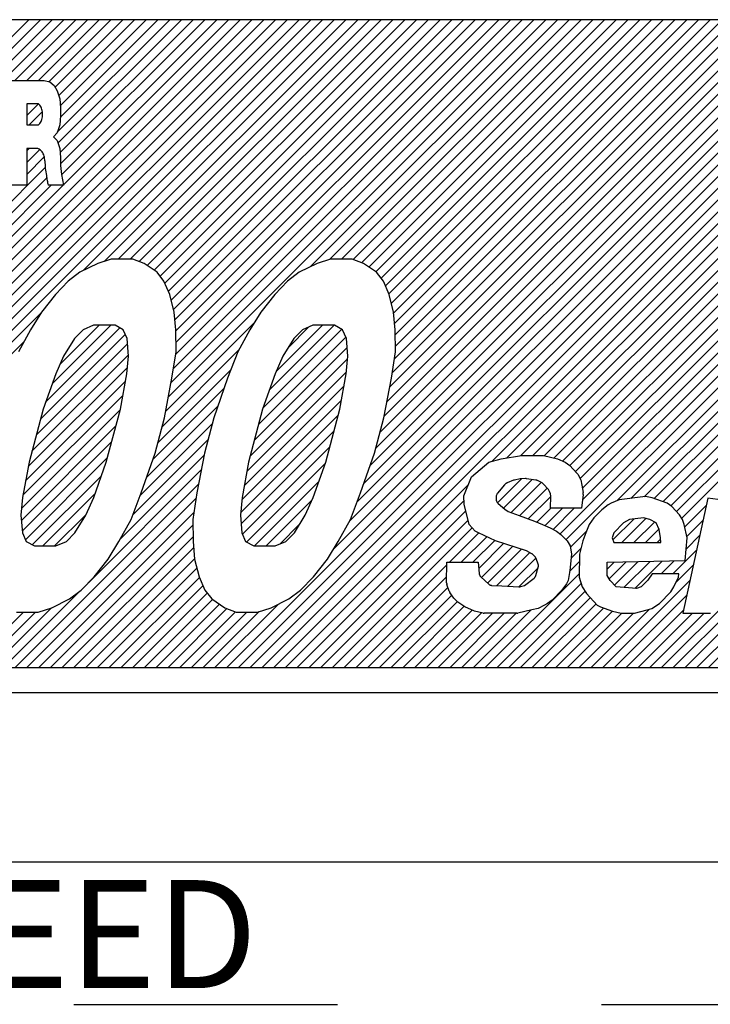
# Model space of a CAD drawing. Extents: x 1582 to 2766, y -4346 to -2096.
# Drawn here: x 2570 to 2578, y -3875 to -3864 of the extents above; entities that cross this region are included whole.
import ezdxf

# ---------------------------------------------------------------- set-up
doc = ezdxf.new("R2010")
doc.units = 0
doc.linetypes.add('CENTER2', pattern=[28.575, 19.05, -3.175, 3.175, -3.175])
doc.layers.get('0').update_dxf_attribs({"linetype": 'CONTINUOUS'})
doc.styles.add('MSｺﾞｼｯｸ-0', font='simplex.shx', dxfattribs={"bigfont": 'bigfont.shx'})

msp = doc.modelspace()

# ---------------------------------------------------------------- linework, layer by layer
at = {"color": 7, "linetype": 'Continuous'}
for p, q in [((2590.174, -3863.642), (2559.98, -3863.642)), ((2568.415, -3868.446), (2573.219, -3863.642)), ((2568.468, -3868.534), (2573.361, -3863.642)), ((2568.772, -3867.948), (2573.078, -3863.642)), ((2568.862, -3867.716), (2572.936, -3863.642)), ((2568.912, -3867.1), (2572.371, -3863.642)), ((2568.912, -3867.1), (2572.371, -3863.642)), ((2568.912, -3867.524), (2572.795, -3863.642)), ((2568.933, -3867.362), (2572.653, -3863.642)), ((2568.936, -3867.218), (2572.512, -3863.642)), ((2569.087, -3864.38), (2569.825, -3863.642)), ((2569.218, -3864.39), (2569.966, -3863.642)), ((2569.307, -3864.442), (2570.108, -3863.642)), ((2569.367, -3864.524), (2570.249, -3863.642)), ((2569.66, -3864.373), (2570.391, -3863.642)), ((2569.801, -3864.373), (2570.532, -3863.642)), ((2569.943, -3864.373), (2570.674, -3863.642)), ((2570.07, -3864.386), (2570.815, -3863.642)), ((2570.142, -3864.456), (2570.956, -3863.642)), ((2570.142, -3864.456), (2570.956, -3863.642)), ((2570.168, -3864.996), (2571.522, -3863.642)), ((2570.177, -3865.128), (2571.663, -3863.642)), ((2570.186, -3864.554), (2571.098, -3863.642)), ((2570.204, -3865.242), (2571.805, -3863.642)), ((2570.207, -3864.674), (2571.239, -3863.642)), ((2570.208, -3864.815), (2571.381, -3863.642)), ((2570.209, -3865.379), (2571.946, -3863.642)), ((2570.219, -3865.511), (2572.088, -3863.642)), ((2570.243, -3865.628), (2572.229, -3863.642)), ((2570.481, -3866.663), (2573.502, -3863.642)), ((2570.734, -3866.551), (2573.643, -3863.642)), ((2570.903, -3866.524), (2573.785, -3863.642)), ((2570.903, -3866.524), (2573.785, -3863.642)), ((2571.045, -3866.524), (2573.926, -3863.642)), ((2571.155, -3866.554), (2574.068, -3863.642)), ((2571.25, -3866.601), (2574.209, -3863.642)), ((2571.334, -3866.658), (2574.35, -3863.642)), ((2571.406, -3866.728), (2574.492, -3863.642)), ((2571.463, -3866.812), (2574.633, -3863.642)), ((2571.506, -3866.911), (2574.775, -3863.642)), ((2571.507, -3868.183), (2576.048, -3863.642)), ((2571.54, -3867.018), (2574.916, -3863.642)), ((2571.54, -3868.008), (2575.906, -3863.642)), ((2571.567, -3867.839), (2575.765, -3863.642)), ((2571.569, -3867.13), (2575.058, -3863.642)), ((2571.585, -3867.256), (2575.199, -3863.642)), ((2571.585, -3867.256), (2575.199, -3863.642)), ((2571.592, -3867.673), (2575.623, -3863.642)), ((2571.595, -3867.388), (2575.34, -3863.642)), ((2571.596, -3867.528), (2575.482, -3863.642)), ((2572.209, -3871.441), (2580.007, -3863.642)), ((2572.35, -3871.441), (2580.149, -3863.642)), ((2572.491, -3871.441), (2580.29, -3863.642)), ((2572.633, -3871.441), (2580.432, -3863.642)), ((2572.774, -3871.441), (2580.573, -3863.642)), ((2573.214, -3866.617), (2576.189, -3863.642)), ((2573.444, -3866.528), (2576.33, -3863.642)), ((2573.498, -3870.01), (2579.866, -3863.642)), ((2573.59, -3866.524), (2576.472, -3863.642)), ((2573.683, -3869.683), (2579.724, -3863.642)), ((2573.728, -3866.527), (2576.613, -3863.642)), ((2573.728, -3866.527), (2576.613, -3863.642)), ((2573.778, -3869.447), (2579.583, -3863.642)), ((2573.829, -3866.567), (2576.755, -3863.642)), ((2573.859, -3869.224), (2579.442, -3863.642)), ((2573.859, -3869.224), (2579.442, -3863.642)), ((2573.918, -3866.62), (2576.896, -3863.642)), ((2573.934, -3869.008), (2579.3, -3863.642)), ((2574.001, -3868.799), (2579.159, -3863.642)), ((2574.002, -3866.677), (2577.037, -3863.642)), ((2574.053, -3868.606), (2579.017, -3863.642)), ((2574.066, -3866.754), (2577.179, -3863.642)), ((2574.103, -3868.415), (2578.876, -3863.642)), ((2574.118, -3866.845), (2577.32, -3863.642)), ((2574.136, -3868.241), (2578.735, -3863.642)), ((2574.16, -3866.943), (2577.462, -3863.642)), ((2574.169, -3868.066), (2578.593, -3863.642)), ((2574.19, -3867.055), (2577.603, -3863.642)), ((2574.199, -3867.894), (2578.452, -3863.642)), ((2574.218, -3867.169), (2577.745, -3863.642)), ((2574.224, -3867.728), (2578.31, -3863.642)), ((2574.229, -3867.299), (2577.886, -3863.642)), ((2574.235, -3867.434), (2578.027, -3863.642)), ((2574.235, -3867.434), (2578.027, -3863.642)), ((2574.237, -3867.574), (2578.169, -3863.642)), ((2575.397, -3868.959), (2580.714, -3863.642)), ((2575.58, -3868.918), (2580.856, -3863.642)), ((2575.58, -3868.918), (2580.856, -3863.642)), ((2575.749, -3868.89), (2580.997, -3863.642)), ((2575.891, -3868.889), (2581.139, -3863.642)), ((2576.03, -3868.892), (2581.28, -3863.642)), ((2576.145, -3868.919), (2581.422, -3863.642)), ((2576.222, -3869.832), (2582.411, -3863.642)), ((2576.25, -3868.955), (2581.563, -3863.642)), ((2576.291, -3869.903), (2582.553, -3863.642)), ((2576.337, -3869.009), (2581.704, -3863.642)), ((2576.405, -3869.082), (2581.846, -3863.642)), ((2576.463, -3869.166), (2581.987, -3863.642)), ((2576.489, -3869.282), (2582.129, -3863.642)), ((2576.49, -3869.422), (2582.27, -3863.642)), ((2576.49, -3869.422), (2582.27, -3863.642)), ((2576.902, -3869.435), (2582.694, -3863.642)), ((2577.072, -3869.405), (2582.836, -3863.642)), ((2577.234, -3869.385), (2582.977, -3863.642)), ((2577.354, -3869.407), (2583.119, -3863.642)), ((2577.458, -3869.444), (2583.26, -3863.642)), ((2577.551, -3869.492), (2582.785, -3864.258)), ((2569.584, -3864.373), (2570.01, -3864.373)), ((2570.01, -3864.373), (2570.079, -3864.388)), ((2570.079, -3864.388), (2570.131, -3864.436)), ((2570.131, -3864.436), (2570.166, -3864.499)), ((2577.622, -3869.563), (2582.785, -3864.4)), ((2570.166, -3864.499), (2570.201, -3864.593)), ((2577.684, -3869.643), (2582.815, -3864.511)), ((2577.684, -3869.643), (2582.815, -3864.511)), ((2569.801, -3864.797), (2569.943, -3864.655)), ((2569.801, -3864.655), (2569.802, -3864.655)), ((2569.801, -3864.797), (2569.943, -3864.655)), ((2569.943, -3864.655), (2569.801, -3864.655)), ((2569.801, -3864.655), (2569.801, -3864.909)), ((2570.201, -3864.593), (2570.209, -3864.703)), ((2569.831, -3864.909), (2569.99, -3864.749)), ((2570.209, -3864.798), (2570.201, -3864.908)), ((2570.209, -3864.703), (2570.209, -3864.798)), ((2569.801, -3864.909), (2569.943, -3864.909)), ((2570.201, -3864.908), (2570.166, -3865.003)), ((2570.166, -3865.003), (2570.122, -3865.05)), ((2570.122, -3865.05), (2570.166, -3865.097)), ((2570.166, -3865.097), (2570.201, -3865.192)), ((2569.801, -3865.221), (2569.832, -3865.191)), ((2569.913, -3865.191), (2569.801, -3865.191)), ((2569.801, -3865.191), (2569.801, -3865.632)), ((2569.801, -3865.362), (2569.958, -3865.205)), ((2570.201, -3865.192), (2570.209, -3865.302)), ((2569.801, -3865.504), (2570.013, -3865.293)), ((2570.209, -3865.302), (2570.209, -3865.396)), ((2568.748, -3866.699), (2570.024, -3865.423)), ((2570.209, -3865.396), (2570.218, -3865.506)), ((2570.218, -3865.506), (2570.244, -3865.632)), ((2568.809, -3866.779), (2570.042, -3865.546)), ((2568.852, -3866.878), (2570.097, -3865.632)), ((2568.889, -3866.982), (2570.239, -3865.632)), ((2569.801, -3865.632), (2569.584, -3865.632)), ((2570.244, -3865.632), (2570.06, -3865.632)), ((2570.818, -3866.524), (2570.655, -3866.577)), ((2571.078, -3866.524), (2570.818, -3866.524)), ((2571.213, -3866.577), (2571.078, -3866.524)), ((2573.458, -3866.524), (2573.295, -3866.577)), ((2573.719, -3866.524), (2573.458, -3866.524)), ((2573.853, -3866.577), (2573.719, -3866.524)), ((2570.441, -3866.683), (2570.301, -3866.789)), ((2570.655, -3866.577), (2570.441, -3866.683)), ((2571.37, -3866.683), (2571.213, -3866.577)), ((2571.453, -3866.789), (2571.37, -3866.683)), ((2573.081, -3866.683), (2572.941, -3866.789)), ((2573.295, -3866.577), (2573.081, -3866.683)), ((2574.011, -3866.683), (2573.853, -3866.577)), ((2574.094, -3866.789), (2574.011, -3866.683)), ((2570.301, -3866.789), (2570.146, -3866.949)), ((2571.522, -3866.949), (2571.453, -3866.789)), ((2572.941, -3866.789), (2572.787, -3866.949)), ((2574.163, -3866.949), (2574.094, -3866.789)), ((2570.146, -3866.949), (2569.978, -3867.161)), ((2571.577, -3867.161), (2571.522, -3866.949)), ((2572.787, -3866.949), (2572.618, -3867.161)), ((2574.217, -3867.161), (2574.163, -3866.949)), ((2569.978, -3867.161), (2569.847, -3867.374)), ((2571.594, -3867.374), (2571.577, -3867.161)), ((2572.618, -3867.161), (2572.487, -3867.374)), ((2574.235, -3867.374), (2574.217, -3867.161)), ((2568.522, -3868.622), (2569.97, -3867.174)), ((2569.847, -3867.374), (2569.701, -3867.639)), ((2570.029, -3868.246), (2570.923, -3867.352)), ((2570.107, -3868.027), (2570.813, -3867.32)), ((2570.2, -3867.792), (2570.672, -3867.32)), ((2570.479, -3867.374), (2570.376, -3867.48)), ((2570.605, -3867.32), (2570.479, -3867.374)), ((2570.865, -3867.32), (2570.605, -3867.32)), ((2570.962, -3867.374), (2570.865, -3867.32)), ((2571.008, -3867.48), (2570.962, -3867.374)), ((2571.473, -3868.357), (2572.535, -3867.296)), ((2571.598, -3867.639), (2571.594, -3867.374)), ((2572.487, -3867.374), (2572.341, -3867.639)), ((2572.644, -3868.319), (2573.594, -3867.369)), ((2572.722, -3868.099), (2573.5, -3867.32)), ((2572.804, -3867.876), (2573.359, -3867.32)), ((2572.948, -3867.59), (2573.198, -3867.34)), ((2573.119, -3867.374), (2573.016, -3867.48)), ((2573.245, -3867.32), (2573.119, -3867.374)), ((2573.505, -3867.32), (2573.245, -3867.32)), ((2573.602, -3867.374), (2573.505, -3867.32)), ((2573.648, -3867.48), (2573.602, -3867.374)), ((2574.238, -3867.639), (2574.235, -3867.374)), ((2568.554, -3868.731), (2569.768, -3867.518)), ((2569.967, -3868.449), (2570.987, -3867.43)), ((2570.376, -3867.48), (2570.245, -3867.692)), ((2571.025, -3867.692), (2571.008, -3867.48)), ((2572.591, -3868.513), (2573.641, -3867.463)), ((2573.016, -3867.48), (2572.885, -3867.692)), ((2573.666, -3867.692), (2573.648, -3867.48)), ((2569.916, -3868.642), (2571.013, -3867.545)), ((2571.43, -3868.542), (2572.351, -3867.621)), ((2571.549, -3867.958), (2571.598, -3867.639)), ((2572.341, -3867.639), (2572.219, -3867.958)), ((2572.539, -3868.706), (2573.657, -3867.588)), ((2574.19, -3867.958), (2574.238, -3867.639)), ((2569.864, -3868.836), (2571.024, -3867.675)), ((2570.245, -3867.692), (2570.15, -3867.905)), ((2571.006, -3867.905), (2571.025, -3867.692)), ((2572.487, -3868.899), (2573.663, -3867.724)), ((2572.885, -3867.692), (2572.791, -3867.905)), ((2573.646, -3867.905), (2573.666, -3867.692)), ((2569.819, -3869.022), (2571.013, -3867.828)), ((2569.819, -3869.022), (2571.013, -3867.828)), ((2571.378, -3868.736), (2572.258, -3867.856)), ((2572.449, -3869.079), (2573.648, -3867.879)), ((2569.787, -3869.195), (2570.99, -3867.992)), ((2570.15, -3867.905), (2569.999, -3868.33)), ((2570.929, -3868.33), (2571.006, -3867.905)), ((2571.458, -3868.436), (2571.549, -3867.958)), ((2572.219, -3867.958), (2572.053, -3868.436)), ((2572.791, -3867.905), (2572.64, -3868.33)), ((2573.569, -3868.33), (2573.646, -3867.905)), ((2574.099, -3868.436), (2574.19, -3867.958)), ((2571.318, -3868.937), (2572.177, -3868.078)), ((2571.318, -3868.937), (2572.177, -3868.078)), ((2572.418, -3869.252), (2573.62, -3868.049)), ((2572.418, -3869.252), (2573.62, -3868.049)), ((2569.756, -3869.367), (2570.959, -3868.165)), ((2572.389, -3869.421), (2573.589, -3868.222)), ((2569.739, -3869.526), (2570.927, -3868.338)), ((2569.999, -3868.33), (2569.829, -3868.967)), ((2570.758, -3868.967), (2570.929, -3868.33)), ((2571.244, -3869.153), (2572.103, -3868.294)), ((2572.64, -3868.33), (2572.469, -3868.967)), ((2573.399, -3868.967), (2573.569, -3868.33)), ((2571.345, -3868.861), (2571.458, -3868.436)), ((2572.053, -3868.436), (2571.94, -3868.861)), ((2572.375, -3869.577), (2573.55, -3868.402)), ((2573.985, -3868.861), (2574.099, -3868.436)), ((2569.737, -3869.669), (2570.875, -3868.532)), ((2571.167, -3869.371), (2572.036, -3868.502)), ((2571.079, -3869.601), (2571.984, -3868.695)), ((2572.381, -3869.712), (2573.498, -3868.595)), ((2569.748, -3869.8), (2570.823, -3868.725)), ((2572.398, -3869.837), (2573.446, -3868.789)), ((2569.787, -3869.903), (2570.771, -3868.918)), ((2570.928, -3869.893), (2571.935, -3868.886)), ((2571.179, -3869.339), (2571.345, -3868.861)), ((2571.94, -3868.861), (2571.849, -3869.339)), ((2573.82, -3869.339), (2573.985, -3868.861)), ((2575.362, -3868.968), (2575.512, -3868.929)), ((2575.512, -3868.929), (2575.756, -3868.889)), ((2575.756, -3868.889), (2576.019, -3868.889)), ((2576.019, -3868.889), (2576.187, -3868.929)), ((2576.187, -3868.929), (2576.28, -3868.968)), ((2569.829, -3868.967), (2569.752, -3869.392)), ((2570.539, -3870.423), (2571.902, -3869.061)), ((2570.607, -3869.392), (2570.758, -3868.967)), ((2572.469, -3868.967), (2572.392, -3869.392)), ((2572.447, -3869.93), (2573.393, -3868.984)), ((2573.247, -3869.392), (2573.399, -3868.967)), ((2575.153, -3869.146), (2575.362, -3868.968)), ((2576.28, -3868.968), (2576.336, -3869.008)), ((2576.336, -3869.008), (2576.423, -3869.101)), ((2569.868, -3869.963), (2570.7, -3869.131)), ((2575.063, -3869.373), (2575.153, -3869.146)), ((2575.466, -3869.456), (2575.755, -3869.167)), ((2575.541, -3869.522), (2575.886, -3869.178)), ((2575.74, -3869.168), (2575.67, -3869.184)), ((2575.803, -3869.166), (2575.754, -3869.167)), ((2575.928, -3869.184), (2575.814, -3869.167)), ((2576.432, -3869.113), (2576.458, -3869.155)), ((2576.468, -3869.179), (2576.482, -3869.245)), ((2569.663, -3871.441), (2571.868, -3869.235)), ((2572.541, -3869.977), (2573.315, -3869.203)), ((2572.916, -3871.441), (2575.115, -3869.241)), ((2575.552, -3869.24), (2575.468, -3869.341)), ((2575.658, -3869.187), (2575.582, -3869.218)), ((2575.631, -3869.574), (2575.992, -3869.213)), ((2575.735, -3869.611), (2576.066, -3869.281)), ((2576.003, -3869.219), (2575.95, -3869.191)), ((2576.076, -3869.292), (2576.022, -3869.234)), ((2576.482, -3869.245), (2576.497, -3869.332)), ((2569.752, -3869.392), (2569.732, -3869.605)), ((2569.804, -3871.441), (2571.838, -3869.407)), ((2569.996, -3869.977), (2570.622, -3869.35)), ((2570.513, -3869.605), (2570.607, -3869.392)), ((2571.057, -3869.658), (2571.179, -3869.339)), ((2571.849, -3869.339), (2571.8, -3869.658)), ((2572.392, -3869.392), (2572.372, -3869.605)), ((2573.153, -3869.605), (2573.247, -3869.392)), ((2573.697, -3869.658), (2573.82, -3869.339)), ((2575.064, -3869.474), (2575.063, -3869.373)), ((2575.449, -3869.393), (2575.449, -3869.405)), ((2575.837, -3869.65), (2576.107, -3869.381)), ((2576.103, -3869.349), (2576.093, -3869.321)), ((2576.106, -3869.522), (2576.107, -3869.376)), ((2576.498, -3869.356), (2576.478, -3869.522)), ((2577.249, -3869.383), (2576.93, -3869.423)), ((2577.329, -3869.398), (2577.249, -3869.383)), ((2577.51, -3869.462), (2577.329, -3869.398)), ((2577.998, -3869.403), (2577.698, -3870.787)), ((2578.316, -3869.443), (2577.998, -3869.403)), ((2572.683, -3869.977), (2573.232, -3869.427)), ((2573.057, -3871.441), (2575.063, -3869.434)), ((2573.057, -3871.441), (2575.063, -3869.434)), ((2575.126, -3869.719), (2575.064, -3869.474)), ((2575.476, -3869.466), (2575.556, -3869.536)), ((2575.556, -3869.536), (2575.597, -3869.561)), ((2575.939, -3869.69), (2576.107, -3869.522)), ((2576.038, -3869.733), (2576.249, -3869.522)), ((2576.478, -3869.522), (2576.106, -3869.522)), ((2576.135, -3869.777), (2576.39, -3869.522)), ((2576.135, -3869.777), (2576.39, -3869.522)), ((2576.798, -3869.482), (2576.722, -3869.542)), ((2576.835, -3869.462), (2576.798, -3869.482)), ((2576.93, -3869.423), (2576.835, -3869.462)), ((2577.566, -3869.502), (2577.51, -3869.462)), ((2577.658, -3869.601), (2577.566, -3869.502)), ((2577.719, -3869.749), (2577.98, -3869.488)), ((2569.732, -3869.605), (2569.75, -3869.817)), ((2569.946, -3871.441), (2571.813, -3869.573)), ((2570.137, -3869.977), (2570.516, -3869.597)), ((2570.382, -3869.817), (2570.513, -3869.605)), ((2570.911, -3869.924), (2571.057, -3869.658)), ((2571.8, -3869.658), (2571.804, -3869.924)), ((2572.372, -3869.605), (2572.39, -3869.817)), ((2573.022, -3869.817), (2573.153, -3869.605)), ((2573.199, -3871.441), (2575.084, -3869.555)), ((2573.551, -3869.924), (2573.697, -3869.658)), ((2575.597, -3869.561), (2575.729, -3869.609)), ((2575.729, -3869.609), (2575.914, -3869.68)), ((2576.627, -3869.64), (2576.569, -3869.719)), ((2576.722, -3869.542), (2576.627, -3869.64)), ((2576.856, -3869.904), (2577.106, -3869.654)), ((2576.965, -3869.937), (2577.254, -3869.648)), ((2577.226, -3869.64), (2577.057, -3869.66)), ((2577.301, -3869.66), (2577.226, -3869.64)), ((2577.695, -3869.66), (2577.658, -3869.601)), ((2570.087, -3871.441), (2571.801, -3869.727)), ((2572.846, -3869.954), (2573.085, -3869.716)), ((2573.34, -3871.441), (2575.113, -3869.668)), ((2573.481, -3871.441), (2575.163, -3869.759)), ((2575.2, -3869.799), (2575.126, -3869.719)), ((2575.914, -3869.68), (2576.007, -3869.719)), ((2576.007, -3869.719), (2576.1, -3869.759)), ((2576.1, -3869.759), (2576.175, -3869.799)), ((2576.569, -3869.719), (2576.53, -3869.818)), ((2576.982, -3869.7), (2576.868, -3869.818)), ((2577.057, -3869.66), (2576.982, -3869.7)), ((2577.106, -3869.937), (2577.355, -3869.689)), ((2577.248, -3869.937), (2577.41, -3869.775)), ((2577.375, -3869.7), (2577.301, -3869.66)), ((2577.412, -3869.779), (2577.375, -3869.7)), ((2577.712, -3869.719), (2577.695, -3869.66)), ((2577.748, -3869.878), (2577.712, -3869.719)), ((2577.745, -3869.864), (2577.941, -3869.668)), ((2569.75, -3869.817), (2569.795, -3869.924)), ((2570.229, -3871.441), (2571.803, -3869.866)), ((2570.229, -3871.441), (2571.803, -3869.866)), ((2570.279, -3869.924), (2570.382, -3869.817)), ((2572.39, -3869.817), (2572.436, -3869.924)), ((2572.919, -3869.924), (2573.022, -3869.817)), ((2574.889, -3870.174), (2575.243, -3869.821)), ((2575.031, -3870.174), (2575.338, -3869.867)), ((2575.237, -3869.818), (2575.2, -3869.799)), ((2575.442, -3869.917), (2575.237, -3869.818)), ((2576.175, -3869.799), (2576.23, -3869.838)), ((2576.23, -3869.838), (2576.304, -3869.917)), ((2576.344, -3869.993), (2576.539, -3869.798)), ((2576.53, -3869.818), (2576.492, -3869.917)), ((2576.868, -3869.818), (2576.848, -3869.878)), ((2576.848, -3869.878), (2576.866, -3869.937)), ((2577.429, -3869.878), (2577.412, -3869.779)), ((2577.433, -3869.934), (2577.429, -3869.878)), ((2577.725, -3870.154), (2577.748, -3869.878)), ((2577.737, -3870.014), (2577.901, -3869.849)), ((2569.795, -3869.924), (2569.893, -3869.977)), ((2569.893, -3869.977), (2570.153, -3869.977)), ((2570.153, -3869.977), (2570.279, -3869.924)), ((2570.37, -3871.441), (2571.81, -3870.001)), ((2570.78, -3870.136), (2570.911, -3869.924)), ((2571.804, -3869.924), (2571.821, -3870.136)), ((2572.436, -3869.924), (2572.533, -3869.977)), ((2572.533, -3869.977), (2572.793, -3869.977)), ((2572.793, -3869.977), (2572.919, -3869.924)), ((2573.42, -3870.136), (2573.551, -3869.924)), ((2575.172, -3870.174), (2575.433, -3869.913)), ((2575.241, -3870.247), (2575.54, -3869.948)), ((2575.274, -3870.355), (2575.647, -3869.982)), ((2575.815, -3870.036), (2575.442, -3869.917)), ((2576.304, -3869.917), (2576.341, -3869.976)), ((2576.341, -3869.976), (2576.358, -3870.075)), ((2576.353, -3870.125), (2576.468, -3870.009)), ((2576.492, -3869.917), (2576.452, -3870.075)), ((2576.866, -3869.937), (2577.391, -3869.937)), ((2577.389, -3869.937), (2577.43, -3869.896)), ((2577.389, -3869.937), (2577.43, -3869.896)), ((2577.391, -3869.937), (2577.433, -3869.934)), ((2570.512, -3871.441), (2571.821, -3870.132)), ((2575.348, -3870.423), (2575.754, -3870.016)), ((2575.458, -3870.454), (2575.855, -3870.057)), ((2575.458, -3870.454), (2575.855, -3870.057)), ((2575.592, -3870.461), (2575.93, -3870.124)), ((2575.882, -3870.071), (2575.815, -3870.036)), ((2575.919, -3870.106), (2575.896, -3870.082)), ((2575.956, -3870.195), (2575.931, -3870.126)), ((2576.358, -3870.075), (2576.337, -3870.273)), ((2576.452, -3870.075), (2576.448, -3870.352)), ((2577.579, -3870.313), (2577.862, -3870.029)), ((2570.611, -3870.349), (2570.78, -3870.136)), ((2570.653, -3871.441), (2571.849, -3870.245)), ((2571.821, -3870.136), (2571.876, -3870.349)), ((2573.252, -3870.349), (2573.42, -3870.136)), ((2573.623, -3871.441), (2574.857, -3870.206)), ((2574.854, -3870.42), (2574.858, -3870.174)), ((2574.858, -3870.174), (2575.235, -3870.174)), ((2575.235, -3870.174), (2575.247, -3870.309)), ((2575.725, -3870.47), (2575.955, -3870.239)), ((2575.929, -3870.332), (2575.957, -3870.233)), ((2576.335, -3870.284), (2576.451, -3870.168)), ((2576.786, -3870.332), (2576.788, -3870.174)), ((2576.787, -3870.257), (2576.871, -3870.172)), ((2576.788, -3870.174), (2577.725, -3870.154)), ((2576.811, -3870.374), (2577.015, -3870.169)), ((2576.877, -3870.45), (2577.16, -3870.166)), ((2576.877, -3870.45), (2577.16, -3870.166)), ((2576.989, -3870.478), (2577.304, -3870.163)), ((2577.12, -3870.489), (2577.449, -3870.16)), ((2577.438, -3870.313), (2577.593, -3870.157)), ((2577.441, -3871.441), (2578.634, -3870.248)), ((2577.615, -3870.418), (2577.823, -3870.21)), ((2570.457, -3870.508), (2570.611, -3870.349)), ((2570.794, -3871.441), (2571.879, -3870.356)), ((2571.876, -3870.349), (2571.944, -3870.508)), ((2573.097, -3870.508), (2573.252, -3870.349)), ((2573.764, -3871.441), (2574.855, -3870.35)), ((2575.266, -3870.348), (2575.364, -3870.437)), ((2575.32, -3871.441), (2576.449, -3870.312)), ((2575.791, -3870.451), (2575.907, -3870.364)), ((2576.337, -3870.273), (2576.316, -3870.392)), ((2576.448, -3870.352), (2576.484, -3870.471)), ((2576.822, -3870.392), (2576.786, -3870.332)), ((2577.329, -3870.313), (2577.276, -3870.388)), ((2577.648, -3870.313), (2577.329, -3870.313)), ((2577.59, -3870.471), (2577.647, -3870.352)), ((2577.647, -3870.352), (2577.648, -3870.313)), ((2570.936, -3871.441), (2571.922, -3870.455)), ((2573.906, -3871.441), (2574.87, -3870.476)), ((2574.887, -3870.523), (2574.858, -3870.442)), ((2575.398, -3870.452), (2575.518, -3870.456)), ((2575.461, -3871.441), (2576.472, -3870.43)), ((2575.518, -3870.456), (2575.723, -3870.47)), ((2575.745, -3870.467), (2575.791, -3870.451)), ((2576.297, -3870.431), (2576.24, -3870.51)), ((2576.316, -3870.392), (2576.297, -3870.431)), ((2576.484, -3870.471), (2576.539, -3870.55)), ((2576.734, -3871.441), (2577.784, -3870.39)), ((2576.896, -3870.471), (2576.822, -3870.392)), ((2577.139, -3870.49), (2576.896, -3870.471)), ((2577.196, -3870.471), (2577.139, -3870.49)), ((2577.276, -3870.388), (2577.196, -3870.471)), ((2577.551, -3870.53), (2577.59, -3870.471)), ((2577.583, -3871.441), (2578.6, -3870.423)), ((2569.522, -3871.441), (2570.446, -3870.516)), ((2570.317, -3870.614), (2570.457, -3870.508)), ((2571.077, -3871.441), (2571.973, -3870.545)), ((2571.944, -3870.508), (2572.028, -3870.614)), ((2572.957, -3870.614), (2573.097, -3870.508)), ((2574.047, -3871.441), (2574.918, -3870.57)), ((2574.943, -3870.606), (2574.895, -3870.536)), ((2575.603, -3871.441), (2576.52, -3870.523)), ((2575.744, -3871.441), (2576.585, -3870.599)), ((2576.24, -3870.51), (2576.126, -3870.629)), ((2576.539, -3870.55), (2576.668, -3870.688)), ((2576.876, -3871.441), (2577.745, -3870.571)), ((2577.418, -3870.668), (2577.551, -3870.53)), ((2577.724, -3871.441), (2578.567, -3870.598)), ((2569.38, -3871.441), (2570.099, -3870.721)), ((2569.94, -3870.774), (2570.103, -3870.72)), ((2570.103, -3870.72), (2570.317, -3870.614)), ((2571.219, -3871.441), (2572.038, -3870.621)), ((2571.36, -3871.441), (2572.122, -3870.678)), ((2572.028, -3870.614), (2572.185, -3870.72)), ((2572.067, -3871.441), (2572.831, -3870.677)), ((2572.185, -3870.72), (2572.32, -3870.774)), ((2572.58, -3870.774), (2572.743, -3870.72)), ((2572.743, -3870.72), (2572.957, -3870.614)), ((2574.189, -3871.441), (2574.982, -3870.648)), ((2574.33, -3871.441), (2575.067, -3870.703)), ((2574.977, -3870.643), (2574.948, -3870.612)), ((2575.075, -3870.708), (2574.988, -3870.652)), ((2575.191, -3870.761), (2575.075, -3870.708)), ((2575.886, -3871.441), (2576.654, -3870.673)), ((2575.886, -3871.441), (2576.654, -3870.673)), ((2576.031, -3870.688), (2575.956, -3870.728)), ((2576.027, -3871.441), (2576.745, -3870.722)), ((2576.069, -3870.668), (2576.031, -3870.688)), ((2576.126, -3870.629), (2576.069, -3870.668)), ((2576.668, -3870.688), (2576.705, -3870.708)), ((2576.705, -3870.708), (2576.851, -3870.761)), ((2577.324, -3870.728), (2577.418, -3870.668)), ((2569.097, -3871.441), (2569.764, -3870.774)), ((2569.239, -3871.441), (2569.906, -3870.774)), ((2569.679, -3870.774), (2569.94, -3870.774)), ((2571.502, -3871.441), (2572.211, -3870.731)), ((2571.643, -3871.441), (2572.313, -3870.771)), ((2571.643, -3871.441), (2572.313, -3870.771)), ((2571.784, -3871.441), (2572.451, -3870.774)), ((2571.926, -3871.441), (2572.599, -3870.767)), ((2572.32, -3870.774), (2572.58, -3870.774)), ((2574.471, -3871.441), (2575.164, -3870.748)), ((2574.471, -3871.441), (2575.164, -3870.748)), ((2574.613, -3871.441), (2575.273, -3870.781)), ((2574.754, -3871.441), (2575.408, -3870.787)), ((2574.896, -3871.441), (2575.549, -3870.787)), ((2575.037, -3871.441), (2575.691, -3870.787)), ((2575.178, -3871.441), (2575.869, -3870.75)), ((2575.293, -3870.785), (2575.191, -3870.761)), ((2575.549, -3870.787), (2575.306, -3870.787)), ((2575.698, -3870.787), (2575.549, -3870.787)), ((2575.88, -3870.747), (2575.71, -3870.786)), ((2575.956, -3870.728), (2575.88, -3870.747)), ((2576.168, -3871.441), (2576.849, -3870.76)), ((2576.31, -3871.441), (2576.963, -3870.787)), ((2576.451, -3871.441), (2577.105, -3870.787)), ((2576.593, -3871.441), (2577.296, -3870.737)), ((2576.851, -3870.761), (2576.957, -3870.787)), ((2576.957, -3870.787), (2577.116, -3870.787)), ((2577.017, -3871.441), (2577.706, -3870.751)), ((2577.116, -3870.787), (2577.267, -3870.747)), ((2577.158, -3871.441), (2577.812, -3870.787)), ((2577.267, -3870.747), (2577.324, -3870.728)), ((2577.3, -3871.441), (2577.953, -3870.787)), ((2577.3, -3871.441), (2577.953, -3870.787)), ((2577.698, -3870.787), (2578.029, -3870.787)), ((2577.865, -3871.441), (2578.578, -3870.728)), ((2578.007, -3871.441), (2578.72, -3870.728)), ((2559.48, -3871.441), (2590.674, -3871.441)), ((2561.159, -3871.743), (2578.594, -3871.743)), ((2578.594, -3873.782), (2561.159, -3873.782))]:
    msp.add_line(p, q, dxfattribs=at)
at = {"color": 7, "linetype": 'CENTER2'}
msp.add_line((2090.942, -3875.495), (2766.455, -3875.495), dxfattribs=at)
at = {"color": 7, "linetype": 'Continuous'}
for points, knots in [([(2569.943, -3864.909), (2569.949, -3864.903), (2569.961, -3864.891), (2569.975, -3864.868), (2569.985, -3864.842), (2569.991, -3864.812), (2569.993, -3864.782), (2569.991, -3864.751), (2569.985, -3864.722), (2569.975, -3864.695), (2569.961, -3864.672), (2569.949, -3864.66), (2569.943, -3864.655)], [0, 0, 0, 0, 0.0242424, 0.0507826, 0.0793805, 0.1095029, 0.1404321, 0.1713613, 0.2014837, 0.2300816, 0.2566218, 0.2808642, 0.2808642, 0.2808642, 0.2808642]), ([(2570.02, -3865.342), (2570.019, -3865.332), (2570.018, -3865.312), (2570.011, -3865.283), (2570.001, -3865.257), (2569.987, -3865.234), (2569.971, -3865.215), (2569.953, -3865.201), (2569.934, -3865.192), (2569.92, -3865.191), (2569.913, -3865.191)], [0, 0, 0, 0, 0.0303784, 0.0599214, 0.0880997, 0.1145113, 0.1389458, 0.1614523, 0.1823997, 0.2024827, 0.2024827, 0.2024827, 0.2024827]), ([(2570.02, -3865.342), (2570.021, -3865.372), (2570.022, -3865.431), (2570.033, -3865.489), (2570.039, -3865.518)], [0, 0, 0, 0, 0.0893926, 0.1774543, 0.1774543, 0.1774543, 0.1774543]), ([(2570.039, -3865.518), (2570.041, -3865.538), (2570.045, -3865.576), (2570.055, -3865.614), (2570.06, -3865.632)], [0, 0, 0, 0, 0.0588793, 0.1165287, 0.1165287, 0.1165287, 0.1165287]), ([(2575.67, -3869.184), (2575.668, -3869.184), (2575.664, -3869.185), (2575.66, -3869.186), (2575.658, -3869.187)], [0, 0, 0, 0, 0.00625446, 0.01253087, 0.01253087, 0.01253087, 0.01253087]), ([(2575.754, -3869.167), (2575.752, -3869.167), (2575.747, -3869.167), (2575.742, -3869.168), (2575.74, -3869.168)], [0, 0, 0, 0, 0.00711589, 0.01424965, 0.01424965, 0.01424965, 0.01424965]), ([(2575.814, -3869.167), (2575.813, -3869.167), (2575.809, -3869.166), (2575.805, -3869.166), (2575.803, -3869.166)], [0, 0, 0, 0, 0.0058277, 0.01165875, 0.01165875, 0.01165875, 0.01165875]), ([(2575.95, -3869.191), (2575.947, -3869.19), (2575.939, -3869.186), (2575.932, -3869.185), (2575.928, -3869.184)], [0, 0, 0, 0, 0.01207969, 0.02412074, 0.02412074, 0.02412074, 0.02412074]), ([(2576.432, -3869.113), (2576.431, -3869.111), (2576.428, -3869.107), (2576.424, -3869.103), (2576.423, -3869.101)], [0, 0, 0, 0, 0.0076101, 0.01517878, 0.01517878, 0.01517878, 0.01517878]), ([(2576.468, -3869.179), (2576.466, -3869.175), (2576.464, -3869.166), (2576.46, -3869.158), (2576.458, -3869.155)], [0, 0, 0, 0, 0.0134189, 0.02672883, 0.02672883, 0.02672883, 0.02672883]), ([(2575.582, -3869.218), (2575.579, -3869.219), (2575.573, -3869.222), (2575.565, -3869.227), (2575.558, -3869.233), (2575.554, -3869.238), (2575.552, -3869.24)], [0, 0, 0, 0, 0.00937222, 0.01880598, 0.02830415, 0.03786567, 0.03786567, 0.03786567, 0.03786567]), ([(2576.022, -3869.234), (2576.02, -3869.231), (2576.014, -3869.226), (2576.007, -3869.222), (2576.003, -3869.219)], [0, 0, 0, 0, 0.01224282, 0.02439231, 0.02439231, 0.02439231, 0.02439231]), ([(2576.093, -3869.321), (2576.091, -3869.315), (2576.087, -3869.305), (2576.08, -3869.296), (2576.076, -3869.292)], [0, 0, 0, 0, 0.01683023, 0.03346661, 0.03346661, 0.03346661, 0.03346661]), ([(2575.468, -3869.341), (2575.465, -3869.345), (2575.46, -3869.353), (2575.454, -3869.365), (2575.45, -3869.379), (2575.45, -3869.388), (2575.449, -3869.393)], [0, 0, 0, 0, 0.01383877, 0.0277718, 0.04176166, 0.05576432, 0.05576432, 0.05576432, 0.05576432]), ([(2575.449, -3869.405), (2575.449, -3869.409), (2575.45, -3869.417), (2575.452, -3869.428), (2575.456, -3869.439), (2575.461, -3869.449), (2575.468, -3869.459), (2575.474, -3869.464), (2575.476, -3869.466)], [0, 0, 0, 0, 0.01171071, 0.02337355, 0.03496752, 0.04647735, 0.05789486, 0.06921986, 0.06921986, 0.06921986, 0.06921986]), ([(2576.107, -3869.376), (2576.107, -3869.371), (2576.107, -3869.362), (2576.104, -3869.353), (2576.103, -3869.349)], [0, 0, 0, 0, 0.01369039, 0.02730901, 0.02730901, 0.02730901, 0.02730901]), ([(2576.498, -3869.356), (2576.498, -3869.352), (2576.499, -3869.344), (2576.498, -3869.336), (2576.497, -3869.332)], [0, 0, 0, 0, 0.01217367, 0.02431445, 0.02431445, 0.02431445, 0.02431445]), ([(2575.896, -3870.082), (2575.894, -3870.08), (2575.89, -3870.076), (2575.884, -3870.073), (2575.882, -3870.071)], [0, 0, 0, 0, 0.00918211, 0.01829423, 0.01829423, 0.01829423, 0.01829423]), ([(2575.931, -3870.126), (2575.929, -3870.122), (2575.926, -3870.115), (2575.921, -3870.109), (2575.919, -3870.106)], [0, 0, 0, 0, 0.01178962, 0.02345135, 0.02345135, 0.02345135, 0.02345135]), ([(2575.957, -3870.233), (2575.958, -3870.23), (2575.959, -3870.224), (2575.96, -3870.214), (2575.959, -3870.204), (2575.957, -3870.198), (2575.956, -3870.195)], [0, 0, 0, 0, 0.00976377, 0.0195252, 0.02925722, 0.0389357, 0.0389357, 0.0389357, 0.0389357]), ([(2575.247, -3870.309), (2575.247, -3870.313), (2575.248, -3870.32), (2575.252, -3870.33), (2575.258, -3870.34), (2575.263, -3870.345), (2575.266, -3870.348)], [0, 0, 0, 0, 0.01107442, 0.02206603, 0.03295313, 0.04372822, 0.04372822, 0.04372822, 0.04372822]), ([(2575.907, -3870.364), (2575.91, -3870.362), (2575.915, -3870.358), (2575.921, -3870.35), (2575.926, -3870.342), (2575.928, -3870.335), (2575.929, -3870.332)], [0, 0, 0, 0, 0.00972521, 0.0195365, 0.02942088, 0.03935754, 0.03935754, 0.03935754, 0.03935754]), ([(2574.854, -3870.42), (2574.854, -3870.423), (2574.855, -3870.431), (2574.857, -3870.438), (2574.858, -3870.442)], [0, 0, 0, 0, 0.01124815, 0.02242958, 0.02242958, 0.02242958, 0.02242958]), ([(2575.364, -3870.437), (2575.366, -3870.439), (2575.371, -3870.444), (2575.38, -3870.448), (2575.389, -3870.451), (2575.395, -3870.451), (2575.398, -3870.452)], [0, 0, 0, 0, 0.00954034, 0.01901361, 0.02844366, 0.03785949, 0.03785949, 0.03785949, 0.03785949]), ([(2575.723, -3870.47), (2575.727, -3870.47), (2575.734, -3870.47), (2575.741, -3870.468), (2575.745, -3870.467)], [0, 0, 0, 0, 0.01078837, 0.02163573, 0.02163573, 0.02163573, 0.02163573]), ([(2574.887, -3870.523), (2574.888, -3870.525), (2574.89, -3870.53), (2574.893, -3870.534), (2574.895, -3870.536)], [0, 0, 0, 0, 0.00767908, 0.01530584, 0.01530584, 0.01530584, 0.01530584]), ([(2574.943, -3870.606), (2574.944, -3870.607), (2574.945, -3870.609), (2574.947, -3870.611), (2574.948, -3870.612)], [0, 0, 0, 0, 0.004094241, 0.008172467, 0.008172467, 0.008172467, 0.008172467]), ([(2574.977, -3870.643), (2574.979, -3870.645), (2574.982, -3870.648), (2574.986, -3870.651), (2574.988, -3870.652)], [0, 0, 0, 0, 0.00700137, 0.01396023, 0.01396023, 0.01396023, 0.01396023]), ([(2575.293, -3870.785), (2575.295, -3870.786), (2575.299, -3870.787), (2575.303, -3870.787), (2575.306, -3870.787)], [0, 0, 0, 0, 0.00633774, 0.0126767, 0.0126767, 0.0126767, 0.0126767]), ([(2575.698, -3870.787), (2575.7, -3870.787), (2575.704, -3870.787), (2575.708, -3870.786), (2575.71, -3870.786)], [0, 0, 0, 0, 0.00590086, 0.01181787, 0.01181787, 0.01181787, 0.01181787])]:
    msp.add_open_spline(points, degree=3, knots=knots, dxfattribs=at)

# ---------------------------------------------------------------- texts
at = {"color": 7, "style": 'MSｺﾞｼｯｸ-0'}
msp.add_text('RATED SPEED', height=1.3, dxfattribs=at).set_placement((2561.159, -3875.3))

doc.saveas('drawing.dxf')
